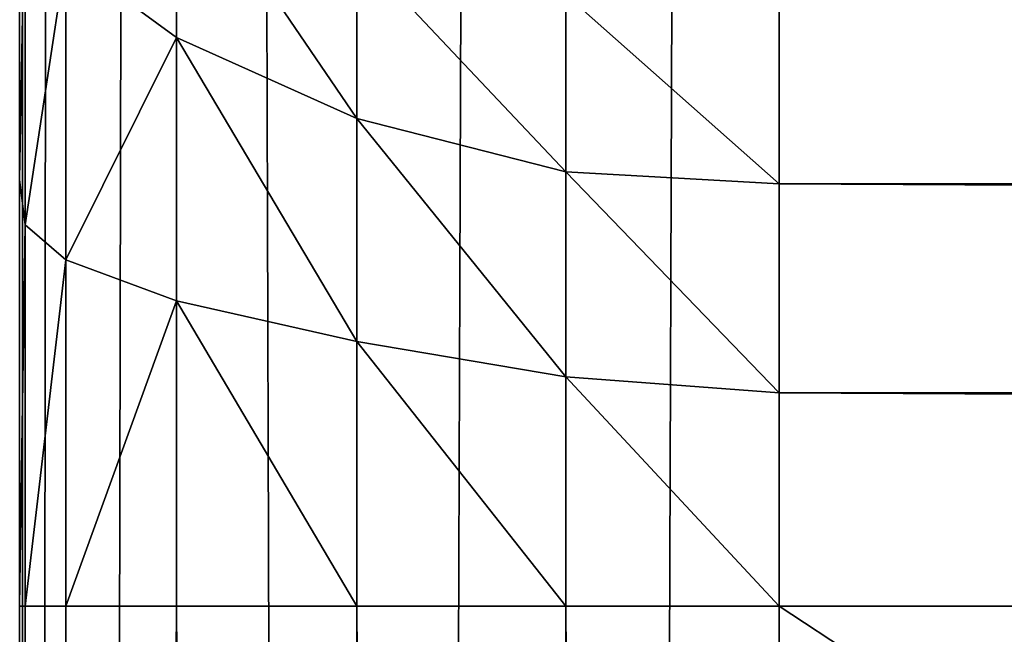
# Model space of a CAD drawing. Extents: x 0 to 1401, y 0 to 2868.
# Drawn here: x 25 to 38, y 802 to 810 of the extents above; entities that cross this region are included whole.
import ezdxf

# ---------------------------------------------------------------- set-up
doc = ezdxf.new("R2010")
doc.units = 0
doc.header["$LTSCALE"] = 25.4
doc.layers.get('0').update_dxf_attribs({"color": 13, "linetype": 'CONTINUOUS'})

# ---------------------------------------------------------------- blocks, each defined once
blk = doc.blocks.new('GROUP_49')
at = {"color": 71}
blk.add_line((0, 890, -100), (0, 110, -100), dxfattribs=at)
blk.add_line((0, 890, -100), (0, 110, -100), dxfattribs=at)
at = {"color": 0}
for p, q in [((0, 501.12, 91.218), (0, 495.617, 90.149)), ((0, 501.12, 91.218), (0, 495.617, 90.149)), ((2.063, 497.485, 98.646), (2.063, 499.907, 100.093)), ((2.063, 497.485, 98.646), (2.063, 499.907, 100.093)), ((0.074, 495.02, 92.937), (0.074, 499.676, 93.842)), ((0.074, 495.02, 92.937), (0.074, 499.676, 93.842)), ((4.44, 498.635, 101.365), (4.44, 496.42, 100.011)), ((4.44, 498.635, 101.365), (4.44, 496.42, 100.011)), ((0.609, 494.559, 95.667), (0.609, 498.55, 96.413)), ((2.063, 497.485, 98.646), (0.609, 498.55, 96.413)), ((2.063, 497.485, 98.646), (0.609, 498.55, 96.413)), ((0.609, 494.559, 95.667), (0.609, 498.55, 96.413)), ((7.191, 498.05, 101.95), (7.191, 495.719, 100.525)), ((7.191, 498.05, 101.95), (7.191, 495.719, 100.525)), ((10, 497.937, 102.063), (10, 495.56, 100.609)), ((10, 497.937, 102.063), (10, 495.56, 100.609)), ((4.44, 496.42, 100.011), (2.063, 497.485, 98.646)), ((2.063, 494.021, 98.027), (2.063, 497.485, 98.646)), ((4.44, 496.42, 100.011), (2.063, 497.485, 98.646)), ((2.063, 494.021, 98.027), (2.063, 497.485, 98.646)), ((4.44, 493.483, 99.47), (4.44, 496.42, 100.011)), ((4.44, 493.483, 99.47), (4.44, 496.42, 100.011)), ((7.191, 495.719, 100.525), (4.44, 496.42, 100.011)), ((7.191, 495.719, 100.525), (4.44, 496.42, 100.011)), ((0, 495.617, 90.149), (0, 490, 90)), ((0, 495.617, 90.149), (0.074, 495.02, 92.937)), ((0, 495.617, 90.149), (0.074, 495.02, 92.937)), ((0, 495.617, 90.149), (0, 490, 90)), ((10, 495.56, 100.609), (7.191, 495.719, 100.525)), ((7.191, 495.719, 100.525), (7.191, 493.022, 100.001)), ((10, 495.56, 100.609), (7.191, 495.719, 100.525)), ((7.191, 495.719, 100.525), (7.191, 493.022, 100.001)), ((10, 495.56, 100.609), (10, 492.809, 100.074)), ((10, 495.56, 100.609), (590, 495.56, 100.609)), ((10, 495.56, 100.609), (590, 495.56, 100.609)), ((10, 495.56, 100.609), (10, 492.809, 100.074)), ((0.074, 490, 92.809), (0.074, 495.02, 92.937)), ((0.074, 490, 92.809), (0.074, 495.02, 92.937)), ((0.609, 494.559, 95.667), (0.074, 495.02, 92.937)), ((0.609, 494.559, 95.667), (0.074, 495.02, 92.937)), ((0.609, 490, 95.56), (0.609, 494.559, 95.667)), ((2.063, 494.021, 98.027), (0.609, 494.559, 95.667)), ((0.609, 490, 95.56), (0.609, 494.559, 95.667)), ((2.063, 494.021, 98.027), (0.609, 494.559, 95.667)), ((2.063, 490, 97.937), (2.063, 494.021, 98.027)), ((4.44, 493.483, 99.47), (2.063, 494.021, 98.027)), ((2.063, 490, 97.937), (2.063, 494.021, 98.027)), ((4.44, 493.483, 99.47), (2.063, 494.021, 98.027)), ((4.44, 490, 99.391), (4.44, 493.483, 99.47)), ((4.44, 490, 99.391), (4.44, 493.483, 99.47)), ((7.191, 493.022, 100.001), (4.44, 493.483, 99.47)), ((7.191, 493.022, 100.001), (4.44, 493.483, 99.47)), ((10, 492.809, 100.074), (7.191, 493.022, 100.001)), ((7.191, 490, 99.926), (7.191, 493.022, 100.001)), ((7.191, 490, 99.926), (7.191, 493.022, 100.001)), ((10, 492.809, 100.074), (7.191, 493.022, 100.001)), ((10, 492.809, 100.074), (10, 490, 100)), ((10, 492.809, 100.074), (590, 492.809, 100.074)), ((10, 492.809, 100.074), (10, 490, 100)), ((10, 492.809, 100.074), (590, 492.809, 100.074)), ((0.074, 490, 92.809), (0, 490, 90)), ((0, 490, 90), (0, 110, 90)), ((0.074, 490, 92.809), (0, 490, 90)), ((0, 490, 90), (0, 110, 90)), ((0.609, 490, 95.56), (0.074, 490, 92.809)), ((0.609, 490, 95.56), (0.074, 490, 92.809)), ((0.074, 110, 92.809), (0.074, 490, 92.809)), ((0.074, 110, 92.809), (0.074, 490, 92.809)), ((2.063, 490, 97.937), (0.609, 490, 95.56)), ((0.609, 110, 95.56), (0.609, 490, 95.56)), ((2.063, 490, 97.937), (0.609, 490, 95.56)), ((0.609, 110, 95.56), (0.609, 490, 95.56)), ((4.44, 490, 99.391), (2.063, 490, 97.937)), ((2.063, 110, 97.937), (2.063, 490, 97.937)), ((4.44, 490, 99.391), (2.063, 490, 97.937)), ((2.063, 110, 97.937), (2.063, 490, 97.937)), ((7.191, 490, 99.926), (4.44, 490, 99.391)), ((7.191, 490, 99.926), (4.44, 490, 99.391)), ((4.44, 110, 99.391), (4.44, 490, 99.391)), ((4.44, 110, 99.391), (4.44, 490, 99.391)), ((10, 490, 100), (7.191, 490, 99.926)), ((7.191, 110, 99.926), (7.191, 490, 99.926)), ((10, 490, 100), (7.191, 490, 99.926)), ((7.191, 110, 99.926), (7.191, 490, 99.926)), ((10, 490, 100), (590, 490, 100)), ((10, 110, 100), (10, 490, 100)), ((10, 110, 100), (10, 490, 100)), ((10, 490, 100), (590, 490, 100))]:
    blk.add_line(p, q, dxfattribs=at)
at = {"color": 71}
mesh = blk.add_polyface(dxfattribs=at)
corners = [(0.074, 892.809, -100), (0, 110, -100), (0, 890, -100), (0.074, 107.191, -100), (0.609, 895.56, -100), (0.609, 104.44, -100), (2.063, 897.937, -100), (2.063, 102.063, -100), (4.44, 100.609, -100), (4.44, 899.391, -100), (7.191, 899.926, -100), (7.191, 100.074, -100), (10, 900, -100), (10, 100, -100), (1190, 900, -100), (1190, 100, -100), (1192.809, 899.926, -100), (1192.809, 100.074, -100), (1195.56, 899.391, -100), (1195.56, 100.609, -100), (1197.937, 897.937, -100), (1197.937, 102.063, -100), (1199.391, 895.56, -100), (1199.391, 104.44, -100), (1199.926, 892.809, -100), (1199.926, 107.191, -100), (1200, 890, -100), (1200, 110, -100)]
mesh.append_faces([[corners[k] for k in face] for face in [(0, 1, 2), (25, 26, 27)]], dxfattribs={"vtx0": -1, "color": 71})
mesh.append_faces([[corners[k] for k in face] for face in [(1, 0, 3), (3, 4, 5), (5, 6, 7), (7, 6, 8), (8, 10, 11), (11, 12, 13), (13, 14, 15), (15, 16, 17), (17, 18, 19), (19, 20, 21), (21, 22, 23), (23, 24, 25)]], dxfattribs={"vtx0": -1, "vtx1": -1, "color": 71})
mesh.append_faces([[corners[k] for k in face] for face in [(3, 0, 4), (5, 4, 6), (8, 6, 9), (8, 9, 10), (11, 10, 12), (13, 12, 14), (15, 14, 16), (17, 16, 18), (19, 18, 20), (21, 20, 22), (23, 22, 24), (25, 24, 26)]], dxfattribs={"vtx0": -1, "vtx2": -1, "color": 71})
mesh = blk.add_polyface(dxfattribs=at)
corners = [(0, 890, 652.906), (0, 510, 110), (0, 510, 652.906), (0, 490, 90), (0, 110, -100), (0, 110, 90), (0, 890, -100), (0, 495.617, 90.149), (0, 501.12, 91.218), (0, 505.874, 94.126), (0, 508.782, 98.88), (0, 509.851, 104.383)]
mesh.append_faces([[corners[k] for k in face] for face in [(0, 1, 2), (3, 4, 5)]], dxfattribs={"vtx0": -1, "color": 71})
mesh.append_faces([[corners[k] for k in face] for face in [(4, 3, 6), (6, 1, 0)]], dxfattribs={"vtx0": -1, "vtx1": -1, "color": 71})
mesh.append_faces([[corners[k] for k in face] for face in [(6, 3, 7), (6, 7, 8), (6, 8, 9), (6, 9, 10), (6, 10, 11), (6, 11, 1)]], dxfattribs={"vtx0": -1, "vtx2": -1, "color": 71})
mesh = blk.add_polyface(dxfattribs=at)
corners = [(0.074, 499.676, 93.842), (0, 495.617, 90.149), (0.074, 495.02, 92.937), (0, 501.12, 91.218)]
mesh.append_faces([[corners[k] for k in face] for face in [(0, 1, 2), (1, 0, 3)]], dxfattribs={"vtx0": -1, "color": 71})
mesh = blk.add_polyface(dxfattribs=at)
corners = [(2.063, 499.907, 100.093), (0.609, 498.55, 96.413), (2.063, 497.485, 98.646)]
mesh.append_faces([[corners[k] for k in face] for face in [(0, 1, 2)]], dxfattribs={"color": 71})
mesh = blk.add_polyface(dxfattribs=at)
corners = [(4.44, 496.42, 100.011), (2.063, 499.907, 100.093), (2.063, 497.485, 98.646)]
mesh.append_faces([[corners[k] for k in face] for face in [(0, 1, 2)]], dxfattribs={"color": 71})
mesh = blk.add_polyface(dxfattribs=at)
corners = [(4.44, 498.635, 101.365), (2.063, 499.907, 100.093), (4.44, 496.42, 100.011)]
mesh.append_faces([[corners[k] for k in face] for face in [(0, 1, 2)]], dxfattribs={"color": 71})
mesh = blk.add_polyface(dxfattribs=at)
corners = [(0.074, 499.676, 93.842), (0.074, 495.02, 92.937), (0.609, 498.55, 96.413)]
mesh.append_faces([[corners[k] for k in face] for face in [(0, 1, 2)]], dxfattribs={"color": 71})
mesh = blk.add_polyface(dxfattribs=at)
corners = [(7.191, 495.719, 100.525), (4.44, 498.635, 101.365), (4.44, 496.42, 100.011), (7.191, 498.05, 101.95)]
mesh.append_faces([[corners[k] for k in face] for face in [(0, 1, 2), (1, 0, 3)]], dxfattribs={"vtx0": -1, "color": 71})
mesh = blk.add_polyface(dxfattribs=at)
corners = [(0.609, 498.55, 96.413), (0.074, 495.02, 92.937), (0.609, 494.559, 95.667)]
mesh.append_faces([[corners[k] for k in face] for face in [(0, 1, 2)]], dxfattribs={"color": 71})
mesh = blk.add_polyface(dxfattribs=at)
corners = [(0.609, 498.55, 96.413), (0.609, 494.559, 95.667), (2.063, 497.485, 98.646)]
mesh.append_faces([[corners[k] for k in face] for face in [(0, 1, 2)]], dxfattribs={"color": 71})
mesh = blk.add_polyface(dxfattribs=at)
corners = [(10, 495.56, 100.609), (7.191, 498.05, 101.95), (7.191, 495.719, 100.525), (10, 497.937, 102.063)]
mesh.append_faces([[corners[k] for k in face] for face in [(0, 1, 2), (1, 0, 3)]], dxfattribs={"vtx0": -1, "color": 71})
mesh = blk.add_polyface(dxfattribs=at)
corners = [(590, 495.56, 100.609), (10, 497.937, 102.063), (10, 495.56, 100.609), (590, 497.937, 102.063)]
mesh.append_faces([[corners[k] for k in face] for face in [(0, 1, 2), (1, 0, 3)]], dxfattribs={"vtx0": -1, "color": 71})
mesh = blk.add_polyface(dxfattribs=at)
corners = [(2.063, 497.485, 98.646), (0.609, 494.559, 95.667), (2.063, 494.021, 98.027)]
mesh.append_faces([[corners[k] for k in face] for face in [(0, 1, 2)]], dxfattribs={"color": 71})
mesh = blk.add_polyface(dxfattribs=at)
corners = [(4.44, 496.42, 100.011), (2.063, 497.485, 98.646), (4.44, 493.483, 99.47)]
mesh.append_faces([[corners[k] for k in face] for face in [(0, 1, 2)]], dxfattribs={"color": 71})
mesh = blk.add_polyface(dxfattribs=at)
corners = [(4.44, 493.483, 99.47), (2.063, 497.485, 98.646), (2.063, 494.021, 98.027)]
mesh.append_faces([[corners[k] for k in face] for face in [(0, 1, 2)]], dxfattribs={"color": 71})
mesh = blk.add_polyface(dxfattribs=at)
corners = [(7.191, 493.022, 100.001), (4.44, 496.42, 100.011), (4.44, 493.483, 99.47)]
mesh.append_faces([[corners[k] for k in face] for face in [(0, 1, 2)]], dxfattribs={"color": 71})
mesh = blk.add_polyface(dxfattribs=at)
corners = [(7.191, 495.719, 100.525), (4.44, 496.42, 100.011), (7.191, 493.022, 100.001)]
mesh.append_faces([[corners[k] for k in face] for face in [(0, 1, 2)]], dxfattribs={"color": 71})
mesh = blk.add_polyface(dxfattribs=at)
corners = [(0, 495.617, 90.149), (0, 490, 90), (0.074, 495.02, 92.937)]
mesh.append_faces([[corners[k] for k in face] for face in [(0, 1, 2)]], dxfattribs={"color": 71})
mesh = blk.add_polyface(dxfattribs=at)
corners = [(10, 492.809, 100.074), (7.191, 495.719, 100.525), (7.191, 493.022, 100.001), (10, 495.56, 100.609)]
mesh.append_faces([[corners[k] for k in face] for face in [(0, 1, 2), (1, 0, 3)]], dxfattribs={"vtx0": -1, "color": 71})
mesh = blk.add_polyface(dxfattribs=at)
corners = [(590, 492.809, 100.074), (10, 495.56, 100.609), (10, 492.809, 100.074), (590, 495.56, 100.609)]
mesh.append_faces([[corners[k] for k in face] for face in [(0, 1, 2), (1, 0, 3)]], dxfattribs={"vtx0": -1, "color": 71})
mesh = blk.add_polyface(dxfattribs=at)
corners = [(0.074, 495.02, 92.937), (0, 490, 90), (0.074, 490, 92.809)]
mesh.append_faces([[corners[k] for k in face] for face in [(0, 1, 2)]], dxfattribs={"color": 71})
mesh = blk.add_polyface(dxfattribs=at)
corners = [(0.074, 495.02, 92.937), (0.074, 490, 92.809), (0.609, 494.559, 95.667)]
mesh.append_faces([[corners[k] for k in face] for face in [(0, 1, 2)]], dxfattribs={"color": 71})
mesh = blk.add_polyface(dxfattribs=at)
corners = [(0.609, 494.559, 95.667), (0.074, 490, 92.809), (0.609, 490, 95.56)]
mesh.append_faces([[corners[k] for k in face] for face in [(0, 1, 2)]], dxfattribs={"color": 71})
mesh = blk.add_polyface(dxfattribs=at)
corners = [(0.609, 494.559, 95.667), (0.609, 490, 95.56), (2.063, 494.021, 98.027)]
mesh.append_faces([[corners[k] for k in face] for face in [(0, 1, 2)]], dxfattribs={"color": 71})
mesh = blk.add_polyface(dxfattribs=at)
corners = [(2.063, 494.021, 98.027), (0.609, 490, 95.56), (2.063, 490, 97.937)]
mesh.append_faces([[corners[k] for k in face] for face in [(0, 1, 2)]], dxfattribs={"color": 71})
mesh = blk.add_polyface(dxfattribs=at)
corners = [(4.44, 490, 99.391), (2.063, 494.021, 98.027), (2.063, 490, 97.937)]
mesh.append_faces([[corners[k] for k in face] for face in [(0, 1, 2)]], dxfattribs={"color": 71})
mesh = blk.add_polyface(dxfattribs=at)
corners = [(4.44, 493.483, 99.47), (2.063, 494.021, 98.027), (4.44, 490, 99.391)]
mesh.append_faces([[corners[k] for k in face] for face in [(0, 1, 2)]], dxfattribs={"color": 71})
mesh = blk.add_polyface(dxfattribs=at)
corners = [(7.191, 490, 99.926), (4.44, 493.483, 99.47), (4.44, 490, 99.391)]
mesh.append_faces([[corners[k] for k in face] for face in [(0, 1, 2)]], dxfattribs={"color": 71})
mesh = blk.add_polyface(dxfattribs=at)
corners = [(7.191, 493.022, 100.001), (4.44, 493.483, 99.47), (7.191, 490, 99.926)]
mesh.append_faces([[corners[k] for k in face] for face in [(0, 1, 2)]], dxfattribs={"color": 71})
mesh = blk.add_polyface(dxfattribs=at)
corners = [(10, 492.809, 100.074), (7.191, 493.022, 100.001), (10, 490, 100)]
mesh.append_faces([[corners[k] for k in face] for face in [(0, 1, 2)]], dxfattribs={"color": 71})
mesh = blk.add_polyface(dxfattribs=at)
corners = [(10, 490, 100), (7.191, 493.022, 100.001), (7.191, 490, 99.926)]
mesh.append_faces([[corners[k] for k in face] for face in [(0, 1, 2)]], dxfattribs={"color": 71})
mesh = blk.add_polyface(dxfattribs=at)
corners = [(590, 490, 100), (10, 492.809, 100.074), (10, 490, 100), (590, 492.809, 100.074)]
mesh.append_faces([[corners[k] for k in face] for face in [(0, 1, 2), (1, 0, 3)]], dxfattribs={"vtx0": -1, "color": 71})
mesh = blk.add_polyface(dxfattribs=at)
corners = [(0.074, 490, 92.809), (0, 110, 90), (0.074, 110, 92.809), (0, 490, 90)]
mesh.append_faces([[corners[k] for k in face] for face in [(0, 1, 2), (1, 0, 3)]], dxfattribs={"vtx0": -1, "color": 71})
mesh = blk.add_polyface(dxfattribs=at)
corners = [(0.609, 490, 95.56), (0.074, 110, 92.809), (0.609, 110, 95.56), (0.074, 490, 92.809)]
mesh.append_faces([[corners[k] for k in face] for face in [(0, 1, 2), (1, 0, 3)]], dxfattribs={"vtx0": -1, "color": 71})
mesh = blk.add_polyface(dxfattribs=at)
corners = [(2.063, 490, 97.937), (0.609, 110, 95.56), (2.063, 110, 97.937), (0.609, 490, 95.56)]
mesh.append_faces([[corners[k] for k in face] for face in [(0, 1, 2), (1, 0, 3)]], dxfattribs={"vtx0": -1, "color": 71})
mesh = blk.add_polyface(dxfattribs=at)
corners = [(4.44, 110, 99.391), (2.063, 490, 97.937), (2.063, 110, 97.937), (4.44, 490, 99.391)]
mesh.append_faces([[corners[k] for k in face] for face in [(0, 1, 2), (1, 0, 3)]], dxfattribs={"vtx0": -1, "color": 71})
mesh = blk.add_polyface(dxfattribs=at)
corners = [(7.191, 110, 99.926), (4.44, 490, 99.391), (4.44, 110, 99.391), (7.191, 490, 99.926)]
mesh.append_faces([[corners[k] for k in face] for face in [(0, 1, 2), (1, 0, 3)]], dxfattribs={"vtx0": -1, "color": 71})
mesh = blk.add_polyface(dxfattribs=at)
corners = [(10, 110, 100), (7.191, 490, 99.926), (7.191, 110, 99.926), (10, 490, 100)]
mesh.append_faces([[corners[k] for k in face] for face in [(0, 1, 2), (1, 0, 3)]], dxfattribs={"vtx0": -1, "color": 71})
mesh = blk.add_polyface(dxfattribs=at)
corners = [(590, 110, 100), (10, 490, 100), (10, 110, 100), (590, 490, 100)]
mesh.append_faces([[corners[k] for k in face] for face in [(0, 1, 2), (1, 0, 3)]], dxfattribs={"vtx0": -1, "color": 71})
blk = doc.blocks.new('GROUP_12')
at = {"color": 0}
for p, q in [((0, 0, 150), (0, 1000, 150)), ((0, 0, 150), (0, 1000, 150)), ((0, 425), (0, 575)), ((0, 425), (0, 575))]:
    blk.add_line(p, q, dxfattribs=at)
mesh = blk.add_polyface(dxfattribs=at)
corners = [(1200, 0, 150), (0, 1000, 150), (0, 0, 150), (1200, 1000, 150)]
mesh.append_faces([[corners[k] for k in face] for face in [(0, 1, 2), (1, 0, 3)]], dxfattribs={"vtx0": -1, "color": 0})
mesh = blk.add_polyface(dxfattribs=at)
corners = [(0, 575), (0, 425), (0, 575, 120), (0, 0, 150), (0, 145, 120), (0, 0), (0, 1000, 150), (0, 425, 120), (0, 855, 120), (0, 855), (0, 1000), (0, 145)]
mesh.append_faces([[corners[k] for k in face] for face in [(9, 6, 10)]], dxfattribs={"vtx0": -1, "color": 0})
mesh.append_faces([[corners[k] for k in face] for face in [(3, 4, 5), (4, 6, 7), (7, 2, 1), (2, 6, 8), (8, 6, 9)]], dxfattribs={"vtx0": -1, "vtx1": -1, "color": 0})
mesh.append_faces([[corners[k] for k in face] for face in [(7, 6, 2)]], dxfattribs={"vtx0": -1, "vtx1": -1, "vtx2": -1, "color": 0})
mesh.append_faces([[corners[k] for k in face] for face in [(4, 3, 6)]], dxfattribs={"vtx0": -1, "vtx2": -1, "color": 0})
mesh.append_faces([[corners[k] for k in face] for face in [(0, 1, 2), (11, 5, 4)]], dxfattribs={"vtx1": -1, "color": 0})
mesh = blk.add_polyface(dxfattribs=at)
corners = [(1200, 855, 120), (990, 575, 120), (990, 855, 120), (1200, 575, 120), (1200, 425, 120), (990, 145, 120), (990, 425, 120), (1200, 145, 120), (990, 1000, 120), (675, 855, 120), (675, 1000, 120), (675, 575, 120), (675, 425, 120), (675, 145, 120), (675, 0, 120), (990, 0, 120), (525, 145, 120), (525, 425, 120), (525, 575, 120), (525, 855, 120), (525, 1000, 120), (210, 855, 120), (210, 1000, 120), (210, 575, 120), (210, 0, 120), (525, 0, 120), (210, 425, 120), (0, 145, 120), (0, 425, 120), (210, 145, 120), (0, 575, 120), (0, 855, 120)]
mesh.append_faces([[corners[k] for k in face] for face in [(1, 0, 3), (5, 4, 7), (8, 9, 10), (20, 21, 22), (26, 27, 28), (21, 30, 31)]], dxfattribs={"vtx0": -1, "color": 0})
mesh.append_faces([[corners[k] for k in face] for face in [(0, 1, 2), (4, 5, 6), (11, 8, 12), (13, 8, 14), (14, 8, 15), (15, 6, 5), (12, 16, 17), (16, 12, 13), (9, 18, 19), (18, 9, 11), (24, 20, 25), (25, 17, 16), (27, 26, 29), (29, 23, 24), (30, 21, 23)]], dxfattribs={"vtx0": -1, "vtx1": -1, "color": 0})
mesh.append_faces([[corners[k] for k in face] for face in [(9, 8, 11), (12, 8, 13), (15, 2, 1), (21, 20, 23), (23, 20, 24), (25, 19, 18)]], dxfattribs={"vtx0": -1, "vtx1": -1, "vtx2": -1, "color": 0})
mesh.append_faces([[corners[k] for k in face] for face in [(15, 8, 2), (15, 1, 6), (25, 20, 19), (25, 18, 17), (29, 26, 23)]], dxfattribs={"vtx0": -1, "vtx2": -1, "color": 0})
mesh = blk.add_polyface(dxfattribs=at)
corners = [(1200, 575), (0, 425), (0, 575), (1200, 425)]
mesh.append_faces([[corners[k] for k in face] for face in [(0, 1, 2), (1, 0, 3)]], dxfattribs={"vtx0": -1, "color": 0})

msp = doc.modelspace()

# ---------------------------------------------------------------- block references
at = {"color": 0}
msp.add_blockref('GROUP_49', (24.571, 312.696, 286.39), dxfattribs=at)
at = {"color": 250, "yscale": 0.8}
msp.add_blockref('GROUP_12', (24.571, 412.696, 36.39), dxfattribs=at)

doc.saveas('drawing.dxf')
